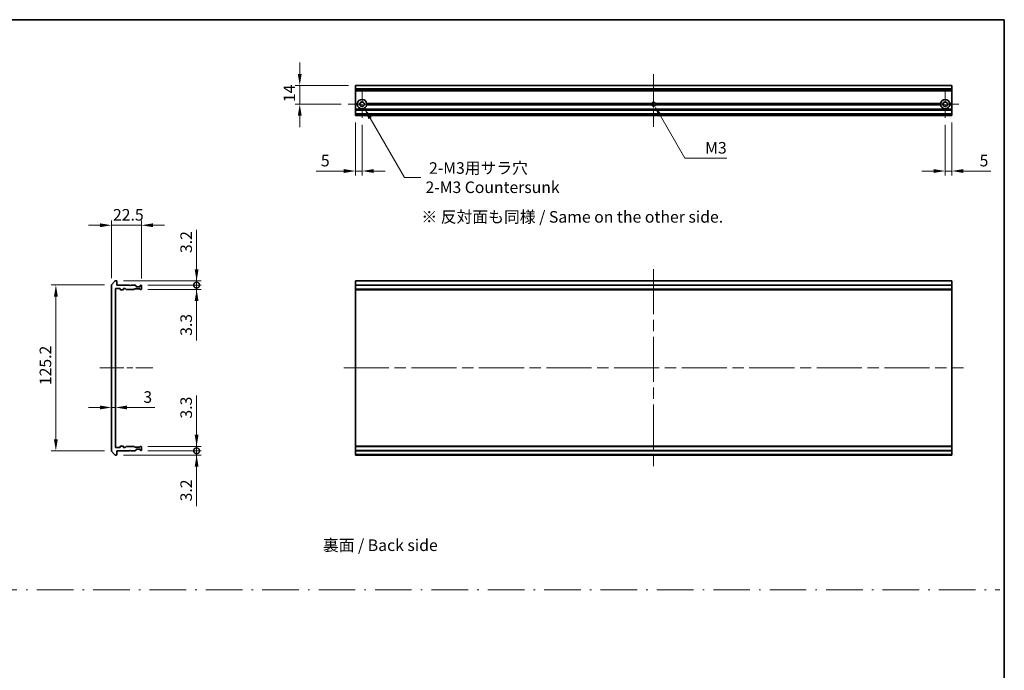
# Model space of a CAD drawing. Units: millimetres. Extents: x 87 to 10704, y 48 to 1875.
# Drawn here: x 5620 to 6363, y 540 to 1032 of the extents above; entities that cross this region are included whole.
import ezdxf

# ---------------------------------------------------------------- set-up
doc = ezdxf.new("R2010")
doc.units = ezdxf.units.MM
doc.header["$LTSCALE"] = 6
doc.linetypes.add('CHAIN', pattern=[0.3543, 0.2362, -0.0295, 0.0591, -0.0295])
doc.linetypes.add('DASH_DOT', pattern=[0.37, 0.24, -0.06, 0.01, -0.06])
doc.layers.get('Defpoints').update_dxf_attribs({"lineweight": 25})
for name, color, linetype, lineweight in [('Border (ISO)', 7, 'Continuous', 35), ('Dimension (ISO)', 7, 'Continuous', 18), ('Dimension (ISO) @ 1', 7, 'Continuous', 18), ('Sketch Geometry (ISO)', 7, 'Continuous', 18), ('Symbol (ISO)', 7, 'Continuous', 18), ('Visible (ISO)', 7, 'Continuous', 35), ('Visible Narrow (ISO)', 7, 'Continuous', 25)]:
    doc.layers.add(name, color=color, linetype=linetype, lineweight=lineweight)
doc.layers.add('Center Mark (ISO)', color=7, linetype='Continuous', lineweight=18, true_color=0x80ffff)
doc.layers.add('Centerline (ISO)', color=7, linetype='Continuous', lineweight=18, true_color=0x80ffff)
doc.styles.add('Note Text (TK)', font='txt')
doc.dimstyles.new('Default - Method 1b (TK)', dxfattribs={"dimscale": 6, "dimtxt": 2.5, "dimasz": 2.5, "dimexe": 1, "dimexo": 1.5, "dimgap": 1, "dimtad": 1, "dimrnd": 1e-08, "dimdsep": 46, "dimtxsty": 'Note Text (TK)', "dimcen": 0.09, "dimdle": 5, "dimclrd": 100, "dimclre": 100, "dimclrt": 7, "dimadec": 1, "dimazin": 1, "dimtfac": 1, "dimtmove": 0, "dimatfit": 3, "dimfxl": 0, "dimtolj": 1, "dimlwd": -1, "dimlwe": -1, "dimarcsym": 0})

# ---------------------------------------------------------------- blocks, each defined once
blk = doc.blocks.new('図面枠 tk図枠')
at = {"layer": 'Border (ISO)'}
for p, q in [((14.5, 289), (405.5, 289)), ((405.5, 289), (405.5, 8))]:
    blk.add_line(p, q, dxfattribs=at)
blk = doc.blocks.new('*D199')
at = {"layer": 'Defpoints', "color": 0, "transparency": 16777216}
for p in [(5711.82, 876.26), (5689.32, 831.16), (5711.82, 830.76)]:
    blk.add_point(p, dxfattribs=at)
at = {"layer": 'Dimension (ISO)', "color": 100, "transparency": 16777216}
for p, q in [((5689.32, 836.41), (5689.32, 879.76)), ((5711.82, 836.01), (5711.82, 879.76)), ((5680.57, 876.26), (5671.82, 876.26)), ((5689.32, 876.26), (5711.82, 876.26)), ((5720.57, 876.26), (5729.32, 876.26))]:
    blk.add_line(p, q, dxfattribs=at)
for points in [[(5680.57, 877.72), (5680.57, 874.81), (5689.32, 876.26)], [(5720.57, 877.72), (5720.57, 874.81), (5711.82, 876.26)]]:
    blk.add_solid(points, dxfattribs=at)
at = {"layer": 'Dimension (ISO)', "color": 7, "transparency": 16777216, "insert": (5690.37, 884.14), "char_height": 8.75, "attachment_point": 4, "style": 'Note Text (TK)'}
blk.add_mtext('\\A1;22.5', dxfattribs=at)
blk = doc.blocks.new('*D200')
at = {"layer": 'Defpoints', "color": 0, "transparency": 16777216}
for p in [(5689.32, 831.16), (5647.32, 705.87), (5689.32, 705.87)]:
    blk.add_point(p, dxfattribs=at)
at = {"layer": 'Dimension (ISO)', "color": 100, "transparency": 16777216}
for p, q in [((5684.07, 831.16), (5643.82, 831.16)), ((5647.32, 822.41), (5647.32, 714.62)), ((5684.07, 705.87), (5643.82, 705.87))]:
    blk.add_line(p, q, dxfattribs=at)
for points in [[(5645.86, 822.41), (5648.77, 822.41), (5647.32, 831.16)], [(5645.86, 714.62), (5648.77, 714.62), (5647.32, 705.87)]]:
    blk.add_solid(points, dxfattribs=at)
at = {"layer": 'Dimension (ISO)', "color": 7, "transparency": 16777216, "insert": (5639.44, 755.49), "char_height": 8.75, "attachment_point": 4, "rotation": 90, "style": 'Note Text (TK)'}
blk.add_mtext('\\A1;125.2', dxfattribs=at)
blk = doc.blocks.new('*D201')
at = {"layer": 'Defpoints', "color": 0, "transparency": 16777216}
for p in [(5689.32, 738.67), (5692.32, 738.67), (5692.32, 738.01)]:
    blk.add_point(p, dxfattribs=at)
at = {"layer": 'Dimension (ISO)', "color": 100, "transparency": 16777216}
for p, q in [((5680.57, 738.67), (5671.82, 738.67)), ((5689.32, 738.67), (5692.32, 738.67)), ((5701.07, 738.67), (5721.89, 738.67))]:
    blk.add_line(p, q, dxfattribs=at)
for points in [[(5680.57, 740.12), (5680.57, 737.21), (5689.32, 738.67)], [(5701.07, 740.12), (5701.07, 737.21), (5692.32, 738.67)]]:
    blk.add_solid(points, dxfattribs=at)
at = {"layer": 'Dimension (ISO)', "color": 7, "transparency": 16777216, "insert": (5713.32, 746.54), "char_height": 8.75, "attachment_point": 4, "style": 'Note Text (TK)'}
blk.add_mtext('\\A1;3', dxfattribs=at)
blk = doc.blocks.new('_DotSmall')
at = {"color": 0, "linetype": 'ByBlock', "const_width": 0.5}
blk.add_lwpolyline([(-0.0625, 0, 1), (0.0625, 0, 1)], format="xyb", close=True, dxfattribs=at)
blk = doc.blocks.new('*D202')
at = {"layer": 'Defpoints', "color": 0, "transparency": 16777216}
for p in [(5693.02, 834.26), (5753.52, 834.26), (5711.52, 831.06)]:
    blk.add_point(p, dxfattribs=at)
at = {"layer": 'Dimension (ISO)', "color": 100, "transparency": 16777216}
for p, q in [((5753.52, 843.01), (5753.52, 872.78)), ((5698.27, 834.26), (5757.02, 834.26)), ((5753.52, 831.06), (5753.52, 834.26)), ((5716.77, 831.06), (5757.02, 831.06)), ((5753.52, 831.06), (5753.52, 822.31))]:
    blk.add_line(p, q, dxfattribs=at)
blk.add_solid([(5752.06, 843.01), (5754.97, 843.01), (5753.52, 834.26)], dxfattribs=at)
at = {"layer": 'Dimension (ISO)', "color": 100, "transparency": 16777216, "xscale": 8.75, "yscale": 8.75, "zscale": 8.75, "rotation": 90}
blk.add_blockref('_DotSmall', (5753.52, 831.06), dxfattribs=at)
at = {"layer": 'Dimension (ISO)', "color": 7, "transparency": 16777216, "insert": (5745.64, 855.26), "char_height": 8.75, "attachment_point": 4, "rotation": 90, "style": 'Note Text (TK)'}
blk.add_mtext('\\A1;3.2', dxfattribs=at)
blk = doc.blocks.new('*D203')
at = {"layer": 'Defpoints', "color": 0, "transparency": 16777216}
for p in [(5711.52, 831.06), (5711.52, 827.76), (5753.52, 831.06)]:
    blk.add_point(p, dxfattribs=at)
at = {"layer": 'Dimension (ISO)', "color": 100, "transparency": 16777216}
for p, q in [((5753.52, 831.06), (5753.52, 848.56)), ((5716.77, 831.06), (5757.02, 831.06)), ((5716.77, 827.76), (5757.02, 827.76)), ((5753.52, 831.06), (5753.52, 827.76)), ((5753.52, 819.01), (5753.52, 789.24))]:
    blk.add_line(p, q, dxfattribs=at)
blk.add_solid([(5752.06, 819.01), (5754.97, 819.01), (5753.52, 827.76)], dxfattribs=at)
at = {"layer": 'Dimension (ISO)', "color": 100, "transparency": 16777216, "xscale": 8.75, "yscale": 8.75, "zscale": 8.75, "rotation": 270}
blk.add_blockref('_DotSmall', (5753.52, 831.06), dxfattribs=at)
at = {"layer": 'Dimension (ISO)', "color": 7, "transparency": 16777216, "insert": (5745.64, 792.74), "char_height": 8.75, "attachment_point": 4, "rotation": 90, "style": 'Note Text (TK)'}
blk.add_mtext('\\A1;3.3', dxfattribs=at)
blk = doc.blocks.new('*D204')
at = {"layer": 'Defpoints', "color": 0, "transparency": 16777216}
for p in [(5711.52, 705.96), (5693.02, 702.76), (5753.52, 702.76)]:
    blk.add_point(p, dxfattribs=at)
at = {"layer": 'Dimension (ISO)', "color": 100, "transparency": 16777216}
for p, q in [((5753.52, 705.96), (5753.52, 714.71)), ((5716.77, 705.96), (5757.02, 705.96)), ((5753.52, 705.96), (5753.52, 702.76)), ((5698.27, 702.76), (5757.02, 702.76)), ((5753.52, 694.01), (5753.52, 664.24))]:
    blk.add_line(p, q, dxfattribs=at)
blk.add_solid([(5752.06, 694.01), (5754.97, 694.01), (5753.52, 702.76)], dxfattribs=at)
at = {"layer": 'Dimension (ISO)', "color": 100, "transparency": 16777216, "xscale": 8.75, "yscale": 8.75, "zscale": 8.75, "rotation": 270}
blk.add_blockref('_DotSmall', (5753.52, 705.96), dxfattribs=at)
at = {"layer": 'Dimension (ISO)', "color": 7, "transparency": 16777216, "insert": (5745.64, 667.74), "char_height": 8.75, "attachment_point": 4, "rotation": 90, "style": 'Note Text (TK)'}
blk.add_mtext('\\A1;3.2', dxfattribs=at)
blk = doc.blocks.new('*D205')
at = {"layer": 'Defpoints', "color": 0, "transparency": 16777216}
for p in [(5711.52, 709.26), (5711.52, 705.96), (5753.52, 705.96)]:
    blk.add_point(p, dxfattribs=at)
at = {"layer": 'Dimension (ISO)', "color": 100, "transparency": 16777216}
for p, q in [((5753.52, 718.01), (5753.52, 747.78)), ((5716.77, 709.26), (5757.02, 709.26)), ((5716.77, 705.96), (5757.02, 705.96)), ((5753.52, 705.96), (5753.52, 709.26)), ((5753.52, 705.96), (5753.52, 688.46))]:
    blk.add_line(p, q, dxfattribs=at)
blk.add_solid([(5752.06, 718.01), (5754.97, 718.01), (5753.52, 709.26)], dxfattribs=at)
at = {"layer": 'Dimension (ISO)', "color": 100, "transparency": 16777216, "xscale": 8.75, "yscale": 8.75, "zscale": 8.75, "rotation": 90}
blk.add_blockref('_DotSmall', (5753.52, 705.96), dxfattribs=at)
at = {"layer": 'Dimension (ISO)', "color": 7, "transparency": 16777216, "insert": (5745.64, 730.26), "char_height": 8.75, "attachment_point": 4, "rotation": 90, "style": 'Note Text (TK)'}
blk.add_mtext('\\A1;3.3', dxfattribs=at)
blk = doc.blocks.new('*D206')
at = {"layer": 'Defpoints', "color": 0, "transparency": 16777216}
for p in [(5873.34, 981.71), (5831.34, 967.71), (5867.89, 967.71)]:
    blk.add_point(p, dxfattribs=at)
at = {"layer": 'Dimension (ISO)', "color": 100, "transparency": 16777216}
for p, q in [((5831.34, 990.46), (5831.34, 999.21)), ((5868.09, 981.71), (5827.84, 981.71)), ((5831.34, 981.71), (5831.34, 967.71)), ((5862.64, 967.71), (5827.84, 967.71)), ((5831.34, 958.96), (5831.34, 950.21))]:
    blk.add_line(p, q, dxfattribs=at)
for points in [[(5829.88, 990.46), (5832.8, 990.46), (5831.34, 981.71)], [(5829.88, 958.96), (5832.8, 958.96), (5831.34, 967.71)]]:
    blk.add_solid(points, dxfattribs=at)
at = {"layer": 'Dimension (ISO)', "color": 7, "transparency": 16777216, "insert": (5823.46, 969.22), "char_height": 8.75, "attachment_point": 4, "rotation": 90, "style": 'Note Text (TK)'}
blk.add_mtext('\\A1;14', dxfattribs=at)
blk = doc.blocks.new('*D207')
at = {"layer": 'Defpoints', "color": 0, "transparency": 16777216}
for p in [(5873.34, 959.21), (5878.34, 957.26), (5873.34, 917.21)]:
    blk.add_point(p, dxfattribs=at)
at = {"layer": 'Dimension (ISO)', "color": 100, "transparency": 16777216}
for p, q in [((5873.34, 953.96), (5873.34, 913.71)), ((5878.34, 952.01), (5878.34, 913.71)), ((5864.59, 917.21), (5843.77, 917.21)), ((5878.34, 917.21), (5873.34, 917.21)), ((5887.09, 917.21), (5895.84, 917.21))]:
    blk.add_line(p, q, dxfattribs=at)
for points in [[(5864.59, 918.67), (5864.59, 915.75), (5873.34, 917.21)], [(5887.09, 918.67), (5887.09, 915.75), (5878.34, 917.21)]]:
    blk.add_solid(points, dxfattribs=at)
at = {"layer": 'Dimension (ISO)', "color": 7, "transparency": 16777216, "insert": (5847.27, 925.09), "char_height": 8.75, "attachment_point": 4, "style": 'Note Text (TK)'}
blk.add_mtext('\\A1;5', dxfattribs=at)
blk = doc.blocks.new('*D208')
at = {"layer": 'Defpoints', "color": 0, "transparency": 16777216}
for p in [(6323.34, 959.21), (6318.34, 957.26), (6318.34, 917.21)]:
    blk.add_point(p, dxfattribs=at)
at = {"layer": 'Dimension (ISO)', "color": 100, "transparency": 16777216}
for p, q in [((6318.34, 952.01), (6318.34, 913.71)), ((6323.34, 953.96), (6323.34, 913.71)), ((6309.59, 917.21), (6300.84, 917.21)), ((6318.34, 917.21), (6323.34, 917.21)), ((6332.09, 917.21), (6352.91, 917.21))]:
    blk.add_line(p, q, dxfattribs=at)
for points in [[(6309.59, 918.67), (6309.59, 915.75), (6318.34, 917.21)], [(6332.09, 918.67), (6332.09, 915.75), (6323.34, 917.21)]]:
    blk.add_solid(points, dxfattribs=at)
at = {"layer": 'Dimension (ISO)', "color": 7, "transparency": 16777216, "insert": (6344.34, 925.09), "char_height": 8.75, "attachment_point": 4, "style": 'Note Text (TK)'}
blk.add_mtext('\\A1;5', dxfattribs=at)
blk = doc.blocks.new('*D209')
at = {"layer": 'Defpoints', "color": 0, "transparency": 16777216}
for p in [(5878.34, 967.71), (5880.09, 964.68)]:
    blk.add_point(p, dxfattribs=at)
at = {"layer": 'Dimension (ISO)', "color": 100, "transparency": 16777216}
for p, q in [((5910.38, 912.22), (5884.46, 957.1)), ((5922.73, 912.22), (5910.38, 912.22))]:
    blk.add_line(p, q, dxfattribs=at)
blk.add_solid([(5885.73, 957.83), (5883.2, 956.37), (5880.09, 964.68)], dxfattribs=at)
at = {"layer": 'Dimension (ISO)', "color": 7, "transparency": 16777216, "insert": (5926.23, 912.22), "char_height": 8.75, "attachment_point": 4, "style": 'Note Text (TK)'}
blk.add_mtext('\\A1; \\fＭＳ Ｐゴシック|b0|i0;{\\H8.7150;2-M3用サラ穴\\P}\\fＭＳ Ｐゴシック|b0|i0;{\\H8.7150;2-M3 Countersunk}', dxfattribs=at)
blk = doc.blocks.new('*D210')
at = {"layer": 'Defpoints', "color": 0, "transparency": 16777216}
for p in [(6098.34, 967.71), (6099.09, 966.41)]:
    blk.add_point(p, dxfattribs=at)
at = {"layer": 'Dimension (ISO)', "color": 100, "transparency": 16777216}
for p, q in [((6121.92, 926.87), (6103.46, 958.83)), ((6153.58, 926.87), (6121.92, 926.87))]:
    blk.add_line(p, q, dxfattribs=at)
blk.add_solid([(6104.73, 959.56), (6102.2, 958.11), (6099.09, 966.41)], dxfattribs=at)
at = {"layer": 'Dimension (ISO)', "color": 7, "transparency": 16777216, "insert": (6134.54, 934.74), "char_height": 8.75, "attachment_point": 4, "style": 'Note Text (TK)'}
blk.add_mtext('\\A1; \\fＭＳ Ｐゴシック|b0|i0;M3', dxfattribs=at)

msp = doc.modelspace()

# ---------------------------------------------------------------- linework, layer by layer
at = {"layer": 'Center Mark (ISO)', "linetype": 'CHAIN', "ltscale": 6.635396}
for p, q in [((5878.3381, 978.1609), (5878.3381, 957.2609)), ((6318.3381, 978.1609), (6318.3381, 957.2609)), ((5888.7881, 967.7109), (5867.8881, 967.7109)), ((6328.7881, 967.7109), (6307.8881, 967.7109))]:
    msp.add_line(p, q, dxfattribs=at)
at = {"layer": 'Center Mark (ISO)', "linetype": 'CHAIN', "ltscale": 6.5084}
for p, q in [((6098.3381, 977.9609), (6098.3381, 957.4609)), ((6108.5881, 967.7109), (6088.0881, 967.7109))]:
    msp.add_line(p, q, dxfattribs=at)
at = {"layer": 'Centerline (ISO)', "linetype": 'CHAIN', "ltscale": 12.699413}
for p, q in [((6098.3381, 990.4609), (6098.3381, 950.4609)), ((5680.5666, 768.5144), (5720.5666, 768.5144))]:
    msp.add_line(p, q, dxfattribs=at)
at = {"layer": 'Centerline (ISO)', "linetype": 'CHAIN', "ltscale": 23.990969}
for p, q in [((6098.3381, 843.0144), (6098.3381, 694.0144)), ((5864.5881, 768.5144), (6332.0881, 768.5144))]:
    msp.add_line(p, q, dxfattribs=at)
at = {"layer": 'Sketch Geometry (ISO)', "color": 4, "linetype": 'DASH_DOT', "lineweight": 18, "ltscale": 19.164619, "true_color": 0x00ffff}
msp.add_line((4994.7154, 601), (6359.7154, 601), dxfattribs=at)
at = {"layer": 'Visible (ISO)'}
for p, q in [((6323.3381, 981.7109), (5873.3381, 981.7109)), ((5873.3381, 981.7109), (5873.3381, 981.6414)), ((5873.3381, 979.3009), (5873.3381, 981.6414)), ((6323.3381, 981.6414), (6323.3381, 981.7109)), ((6323.3381, 981.6414), (6323.3381, 979.3009)), ((5873.3381, 979.3009), (5873.3381, 979.0704)), ((5873.3381, 978.0109), (5873.3381, 979.0704)), ((5873.3381, 978.0109), (5873.3381, 977.7109)), ((5873.3381, 968.2109), (5873.3381, 977.7109)), ((6323.3381, 977.7109), (5873.3381, 977.7109)), ((6323.3381, 979.0704), (6323.3381, 979.3009)), ((6323.3381, 979.0704), (6323.3381, 978.0109)), ((6323.3381, 977.7109), (6323.3381, 978.0109)), ((6323.3381, 977.7109), (6323.3381, 968.2109)), ((5874.874, 968.2109), (5873.3381, 968.2109)), ((5873.3381, 967.7109), (5873.3381, 968.2109)), ((5875.3381, 967.7109), (5873.3381, 967.7109)), ((5873.3381, 967.2109), (5873.3381, 967.7109)), ((5874.874, 967.2109), (5873.3381, 967.2109)), ((5873.3381, 963.8352), (5873.3381, 967.2109)), ((6097.1086, 967.7109), (5881.3381, 967.7109)), ((6097.2149, 968.2109), (5881.8022, 968.2109)), ((6097.2149, 967.2109), (5881.8022, 967.2109)), ((6314.874, 968.2109), (6099.4614, 968.2109)), ((6314.874, 967.2109), (6099.4614, 967.2109)), ((6315.3381, 967.7109), (6099.5676, 967.7109)), ((6323.3381, 967.7109), (6321.3381, 967.7109)), ((6323.3381, 968.2109), (6321.8022, 968.2109)), ((6323.3381, 967.2109), (6321.8022, 967.2109)), ((6323.3381, 968.2109), (6323.3381, 967.7109)), ((6323.3381, 967.7109), (6323.3381, 967.2109)), ((6323.3381, 967.2109), (6323.3381, 963.8352)), ((5873.3381, 963.8352), (5873.3381, 963.6231)), ((5873.3381, 963.2988), (5873.3381, 963.6231)), ((5873.3381, 963.2988), (5873.3381, 963.2109)), ((6323.3381, 963.2109), (5873.3381, 963.2109)), ((5873.3381, 962.9109), (5873.3381, 963.2109)), ((5873.3381, 960.5109), (5873.3381, 962.9109)), ((5873.3381, 960.2109), (5873.3381, 960.5109)), ((6323.3381, 960.2109), (5873.3381, 960.2109)), ((5873.3381, 960.2109), (5873.3381, 960.1231)), ((5873.3381, 959.7988), (5873.3381, 960.1231)), ((5873.3381, 959.7988), (5873.3381, 959.5867)), ((5873.3381, 959.5109), (5873.3381, 959.5867)), ((5873.3381, 959.5109), (5873.3381, 959.2109)), ((6323.3381, 959.2109), (5873.3381, 959.2109)), ((6323.3381, 963.6231), (6323.3381, 963.8352)), ((6323.3381, 963.6231), (6323.3381, 963.2988)), ((6323.3381, 963.2109), (6323.3381, 963.2988)), ((6323.3381, 963.2109), (6323.3381, 962.9109)), ((6323.3381, 962.9109), (6323.3381, 960.5109)), ((6323.3381, 960.5109), (6323.3381, 960.2109)), ((6323.3381, 960.1231), (6323.3381, 960.2109)), ((6323.3381, 960.1231), (6323.3381, 959.7988)), ((6323.3381, 959.5867), (6323.3381, 959.7988)), ((6323.3381, 959.5867), (6323.3381, 959.5109)), ((6323.3381, 959.2109), (6323.3381, 959.5109)), ((5691.7266, 834.1565), (5689.3861, 831.3478)), ((5693.0166, 834.2644), (5691.9571, 834.2644)), ((5693.3166, 831.0644), (5693.3166, 833.9644)), ((6323.3381, 834.2644), (5873.3381, 834.2644)), ((5873.3381, 834.2644), (5873.3381, 833.9644)), ((5873.3381, 831.0644), (5873.3381, 833.9644)), ((6323.3381, 833.9644), (6323.3381, 834.2644)), ((6323.3381, 833.9644), (6323.3381, 831.0644)), ((5689.3166, 831.1558), (5689.3166, 705.873)), ((5692.3166, 708.7644), (5692.3166, 828.2644)), ((5692.6166, 828.5644), (5695.5166, 828.5644)), ((5702.8166, 831.0644), (5693.3166, 831.0644)), ((5695.8166, 828.2644), (5695.8166, 827.8644)), ((5696.1166, 827.5644), (5698.0166, 827.5644)), ((5698.3166, 827.8644), (5698.3166, 828.2644)), ((5698.6166, 828.5644), (5699.4423, 828.5644)), ((5699.6544, 828.4765), (5700.2787, 827.8523)), ((5700.4908, 827.7644), (5706.1423, 827.7644)), ((5703.3166, 830.5644), (5702.8166, 831.0644)), ((5703.8166, 831.0644), (5703.3166, 830.5644)), ((5707.1923, 831.0644), (5703.8166, 831.0644)), ((5706.3544, 827.8523), (5706.6787, 828.1765)), ((5706.8908, 828.2644), (5710.3923, 828.2644)), ((5707.7287, 830.6523), (5707.4044, 830.9765)), ((5707.8166, 830.0644), (5707.8166, 830.4401)), ((5710.5166, 829.7644), (5708.1166, 829.7644)), ((5710.6044, 828.1765), (5710.9287, 827.8523)), ((5710.8166, 830.4401), (5710.8166, 830.0644)), ((5711.2287, 830.9765), (5710.9044, 830.6523)), ((5711.1408, 827.7644), (5711.5166, 827.7644)), ((5711.5166, 831.0644), (5711.4408, 831.0644)), ((5711.8166, 828.0644), (5711.8166, 830.7644)), ((6323.3381, 831.0644), (5873.3381, 831.0644)), ((5873.3381, 831.0644), (5873.3381, 830.7644)), ((5873.3381, 828.0644), (5873.3381, 830.7644)), ((5873.3381, 828.0644), (5873.3381, 827.7644)), ((6323.3381, 827.7644), (5873.3381, 827.7644)), ((5873.3381, 827.7644), (5873.3381, 827.5644)), ((6323.3381, 827.5644), (5873.3381, 827.5644)), ((5873.3381, 709.4644), (5873.3381, 827.5644)), ((6323.3381, 830.7644), (6323.3381, 831.0644)), ((6323.3381, 830.7644), (6323.3381, 828.0644)), ((6323.3381, 827.7644), (6323.3381, 828.0644)), ((6323.3381, 827.5644), (6323.3381, 827.7644)), ((6323.3381, 827.5644), (6323.3381, 709.4644)), ((5695.5166, 708.4644), (5692.6166, 708.4644)), ((5693.3166, 705.9644), (5702.8166, 705.9644)), ((5693.3166, 703.0644), (5693.3166, 705.9644)), ((5695.8166, 709.1644), (5695.8166, 708.7644)), ((5698.0166, 709.4644), (5696.1166, 709.4644)), ((5698.3166, 708.7644), (5698.3166, 709.1644)), ((5699.4423, 708.4644), (5698.6166, 708.4644)), ((5700.2787, 709.1765), (5699.6544, 708.5523)), ((5706.1423, 709.2644), (5700.4908, 709.2644)), ((5702.8166, 705.9644), (5703.3166, 706.4644)), ((5703.3166, 706.4644), (5703.8166, 705.9644)), ((5703.8166, 705.9644), (5707.1923, 705.9644)), ((5706.6787, 708.8523), (5706.3544, 709.1765)), ((5710.3923, 708.7644), (5706.8908, 708.7644)), ((5707.4044, 706.0523), (5707.7287, 706.3765)), ((5707.8166, 706.5887), (5707.8166, 706.9644)), ((5708.1166, 707.2644), (5710.5166, 707.2644)), ((5710.9287, 709.1765), (5710.6044, 708.8523)), ((5710.8166, 706.9644), (5710.8166, 706.5887)), ((5710.9044, 706.3765), (5711.2287, 706.0523)), ((5711.5166, 709.2644), (5711.1408, 709.2644)), ((5711.4408, 705.9644), (5711.5166, 705.9644)), ((5711.8166, 706.2644), (5711.8166, 708.9644)), ((6323.3381, 709.4644), (5873.3381, 709.4644)), ((5873.3381, 709.4644), (5873.3381, 709.2644)), ((6323.3381, 709.2644), (5873.3381, 709.2644)), ((5873.3381, 709.2644), (5873.3381, 708.9644)), ((5873.3381, 706.2644), (5873.3381, 708.9644)), ((5873.3381, 706.2644), (5873.3381, 705.9644)), ((6323.3381, 705.9644), (5873.3381, 705.9644)), ((5873.3381, 703.0644), (5873.3381, 705.9644)), ((6323.3381, 709.2644), (6323.3381, 709.4644)), ((6323.3381, 708.9644), (6323.3381, 709.2644)), ((6323.3381, 708.9644), (6323.3381, 706.2644)), ((6323.3381, 705.9644), (6323.3381, 706.2644)), ((6323.3381, 705.9644), (6323.3381, 703.0644)), ((5689.3861, 705.681), (5691.7266, 702.8723)), ((5691.9571, 702.7644), (5693.0166, 702.7644)), ((5873.3381, 703.0644), (5873.3381, 702.7644)), ((6323.3381, 702.7644), (5873.3381, 702.7644)), ((6323.3381, 702.7644), (6323.3381, 703.0644))]:
    msp.add_line(p, q, dxfattribs=at)
for centre in [(5878.3381, 967.7109), (6318.3381, 967.7109)]:
    msp.add_circle(centre, 1.7, dxfattribs=at)
for centre, radius, start, end in [((5878.3381, 967.7109), 3.5, 8.2132107, 171.7867893), ((5878.3381, 967.7109), 3.5, 188.2132107, 351.7867893), ((6098.3381, 967.7109), 1.2295, 156.0042187, 180), ((6098.3381, 967.7109), 1.2295, 180, 203.9957813), ((6098.3381, 967.7109), 1.2295, 23.9957813, 156.0042187), ((6098.3381, 967.7109), 1.2295, 203.9957813, 336.0042187), ((6098.3381, 967.7109), 1.2295, 0, 23.9957813), ((6098.3381, 967.7109), 1.2295, 336.0042187, 0), ((6318.3381, 967.7109), 3.5, 8.2132107, 171.7867893), ((6318.3381, 967.7109), 3.5, 188.2132107, 351.7867893), ((5691.9571, 833.9644), 0.3, 90, 140.1944289), ((5693.0166, 833.9644), 0.3, 0, 90), ((5689.6166, 831.1558), 0.3, 140.1944289, 180), ((5692.6166, 828.2644), 0.3, 90, 180), ((5695.5166, 828.2644), 0.3, 0, 90), ((5696.1166, 827.8644), 0.3, 180, 270), ((5698.0166, 827.8644), 0.3, 270, 0), ((5698.6166, 828.2644), 0.3, 90, 180), ((5699.4423, 828.2644), 0.3, 45, 90), ((5700.4908, 828.0644), 0.3, 225, 270), ((5706.1423, 828.0644), 0.3, 270, 315), ((5706.8908, 827.9644), 0.3, 90, 135), ((5707.1923, 830.7644), 0.3, 45, 90), ((5707.5166, 830.4401), 0.3, 0, 45), ((5708.1166, 830.0644), 0.3, 180, 270), ((5710.3923, 827.9644), 0.3, 45, 90), ((5710.5166, 830.0644), 0.3, 270, 0), ((5711.1166, 830.4401), 0.3, 135, 180), ((5711.1408, 828.0644), 0.3, 225, 270), ((5711.4408, 830.7644), 0.3, 90, 135), ((5711.5166, 830.7644), 0.3, 0, 90), ((5711.5166, 828.0644), 0.3, 270, 0), ((5689.6166, 705.873), 0.3, 180, 219.8055711), ((5692.6166, 708.7644), 0.3, 180, 270), ((5695.5166, 708.7644), 0.3, 270, 0), ((5696.1166, 709.1644), 0.3, 90, 180), ((5698.0166, 709.1644), 0.3, 0, 90), ((5698.6166, 708.7644), 0.3, 180, 270), ((5699.4423, 708.7644), 0.3, 270, 315), ((5700.4908, 708.9644), 0.3, 90, 135), ((5706.1423, 708.9644), 0.3, 45, 90), ((5706.8908, 709.0644), 0.3, 225, 270), ((5707.1923, 706.2644), 0.3, 270, 315), ((5707.5166, 706.5887), 0.3, 315, 0), ((5708.1166, 706.9644), 0.3, 90, 180), ((5710.3923, 709.0644), 0.3, 270, 315), ((5710.5166, 706.9644), 0.3, 0, 90), ((5711.1166, 706.5887), 0.3, 180, 225), ((5711.1408, 708.9644), 0.3, 90, 135), ((5711.4408, 706.2644), 0.3, 225, 270), ((5711.5166, 708.9644), 0.3, 0, 90), ((5711.5166, 706.2644), 0.3, 270, 0), ((5691.9571, 703.0644), 0.3, 219.8055711, 270), ((5693.0166, 703.0644), 0.3, 270, 0)]:
    msp.add_arc(centre, radius, start, end, dxfattribs=at)
for points in [[(5875.3381, 967.7109), (5875.1061, 967.943), (5874.874, 968.2109)], [(5874.874, 967.2109), (5875.1061, 967.4789), (5875.3381, 967.7109)], [(5881.8022, 968.2109), (5881.5702, 967.943), (5881.3381, 967.7109)], [(5881.3381, 967.7109), (5881.5702, 967.4789), (5881.8022, 967.2109)], [(6315.3381, 967.7109), (6315.1061, 967.943), (6314.874, 968.2109)], [(6314.874, 967.2109), (6315.1061, 967.4789), (6315.3381, 967.7109)], [(6321.8022, 968.2109), (6321.5702, 967.943), (6321.3381, 967.7109)], [(6321.3381, 967.7109), (6321.5702, 967.4789), (6321.8022, 967.2109)]]:
    msp.add_open_spline(points, degree=2, dxfattribs=at)
at = {"layer": 'Visible Narrow (ISO)'}
for p, q in [((6323.3381, 981.6414), (5873.3381, 981.6414)), ((6323.3381, 979.3009), (5873.3381, 979.3009)), ((6323.3381, 979.0704), (5873.3381, 979.0704)), ((6323.3381, 978.0109), (5873.3381, 978.0109)), ((6323.3381, 963.8352), (5873.3381, 963.8352)), ((6323.3381, 963.6231), (5873.3381, 963.6231)), ((6323.3381, 963.2988), (5873.3381, 963.2988)), ((6323.3381, 962.9109), (5873.3381, 962.9109)), ((6323.3381, 960.5109), (5873.3381, 960.5109)), ((6323.3381, 960.1231), (5873.3381, 960.1231)), ((6323.3381, 959.7988), (5873.3381, 959.7988)), ((6323.3381, 959.5867), (5873.3381, 959.5867)), ((6323.3381, 959.5109), (5873.3381, 959.5109)), ((6323.3381, 833.9644), (5873.3381, 833.9644)), ((6323.3381, 830.7644), (5873.3381, 830.7644)), ((6323.3381, 828.0644), (5873.3381, 828.0644)), ((6323.3381, 708.9644), (5873.3381, 708.9644)), ((6323.3381, 706.2644), (5873.3381, 706.2644)), ((6323.3381, 703.0644), (5873.3381, 703.0644))]:
    msp.add_line(p, q, dxfattribs=at)
for start, end in [(160.5287794, 180), (180, 199.4712206), (19.4712206, 160.5287794), (199.4712206, 340.5287794), (0, 19.4712206), (340.5287794, 0)]:
    msp.add_arc((6098.3381, 967.7109), 1.5, start, end, dxfattribs=at)

# ---------------------------------------------------------------- block references
at = {"xscale": 3.5, "yscale": 3.5, "zscale": 3.5}
msp.add_blockref('図面枠 tk図枠', (4943.75, 20), dxfattribs=at)

# ---------------------------------------------------------------- texts
at = {"layer": 'Symbol (ISO)', "color": 7, "insert": (5923.0814, 882.5925), "char_height": 8.75, "width": 238.245623, "attachment_point": 4, "line_spacing_factor": 1.5, "style": 'Note Text (TK)'}
msp.add_mtext('\\fＭＳ Ｐゴシック|b0|i0;※ 反対面も同様 / Same on the other side.', dxfattribs=at)
at = {"layer": 'Symbol (ISO)', "color": 7, "insert": (5848.7703, 634.6481), "char_height": 8.75, "attachment_point": 4, "line_spacing_factor": 1.5, "style": 'Note Text (TK)'}
msp.add_mtext('\\fＭＳ Ｐゴシック|b0|i0;裏面 / Back side', dxfattribs=at)

# ---------------------------------------------------------------- dimensions: what is measured, and where the dimension line sits
at = {"layer": 'Dimension (ISO) @ 1', "color": 100, "true_color": 0x00ff3f}
for base, p1, p2, angle, override, picture, middle in [((5831.3381, 967.7109), (5873.3381, 981.7109), (5867.8881, 967.7109), 90, {"dimscale": 1, "dimtxt": 8.75, "dimasz": 8.75, "dimexe": 3.5, "dimexo": 5.25, "dimgap": 3.5, "dimdec": 2, "dimcen": 0.315, "dimtol": 0, "dimlim": 0, "dimtp": 0, "dimtm": 0, "dimtdec": 2, "dimtix": 0, "dimtofl": 1, "dimtmove": 0, "dimatfit": 1}, '*D206', (5831.3381, 974.7109)), ((5873.3381, 917.2109), (5878.3381, 957.2609), (5873.3381, 959.2109), 180, {"dimscale": 1, "dimtxt": 8.75, "dimasz": 8.75, "dimexe": 3.5, "dimexo": 5.25, "dimgap": 3.5, "dimdec": 2, "dimcen": 0.315, "dimtol": 0, "dimlim": 0, "dimtp": 0, "dimtm": 0, "dimtdec": 2, "dimtix": 0, "dimtofl": 1, "dimtmove": 0, "dimatfit": 1}, '*D207', (5849.8026, 917.2109)), ((5711.8166, 876.2644), (5689.3166, 831.1558), (5711.8166, 830.7644), 180, {"dimscale": 1, "dimtxt": 8.75, "dimasz": 8.75, "dimexe": 3.5, "dimexo": 5.25, "dimgap": 3.5, "dimdec": 2, "dimcen": 0.315, "dimtol": 0, "dimlim": 0, "dimtp": 0, "dimtm": 0, "dimtdec": 2, "dimtix": 0, "dimtofl": 1, "dimtmove": 0, "dimatfit": 1}, '*D199', (5700.5666, 876.2644)), ((5753.5166, 834.2644), (5711.5166, 831.0644), (5693.0166, 834.2644), 270, {"dimscale": 1, "dimtxt": 8.75, "dimasz": 8.75, "dimexe": 3.5, "dimexo": 5.25, "dimgap": 3.5, "dimdec": 2, "dimblk1": 'DotSmall', "dimsah": 1, "dimcen": 0.315, "dimdle": 0, "dimtol": 0, "dimlim": 0, "dimtp": 0, "dimtm": 0, "dimtdec": 2, "dimtix": 0, "dimtofl": 1, "dimtmove": 0, "dimatfit": 1}, '*D202', (5753.5166, 862.2743)), ((5753.5166, 831.0644), (5711.5166, 827.7644), (5711.5166, 831.0644), 270, {"dimscale": 1, "dimtxt": 8.75, "dimasz": 8.75, "dimexe": 3.5, "dimexo": 5.25, "dimgap": 3.5, "dimdec": 2, "dimblk2": 'DotSmall', "dimsah": 1, "dimcen": 0.315, "dimdle": 0, "dimtol": 0, "dimlim": 0, "dimtp": 0, "dimtm": 0, "dimtdec": 2, "dimtix": 0, "dimtofl": 1, "dimtmove": 0, "dimatfit": 1}, '*D203', (5753.5166, 799.7545)), ((5692.3166, 738.6665), (5689.3166, 738.6665), (5692.3166, 738.0117), 180, {"dimscale": 1, "dimtxt": 8.75, "dimasz": 8.75, "dimexe": 3.5, "dimexo": 5.25, "dimgap": 3.5, "dimdec": 2, "dimcen": 0.315, "dimse1": 1, "dimse2": 1, "dimtol": 0, "dimlim": 0, "dimtp": 0, "dimtm": 0, "dimtdec": 2, "dimtix": 0, "dimtofl": 1, "dimtmove": 0, "dimatfit": 1}, '*D201', (5715.8521, 738.6665)), ((5753.5166, 705.9644), (5711.5166, 709.2644), (5711.5166, 705.9644), 90, {"dimscale": 1, "dimtxt": 8.75, "dimasz": 8.75, "dimexe": 3.5, "dimexo": 5.25, "dimgap": 3.5, "dimdec": 2, "dimblk2": 'DotSmall', "dimsah": 1, "dimcen": 0.315, "dimdle": 0, "dimtol": 0, "dimlim": 0, "dimtp": 0, "dimtm": 0, "dimtdec": 2, "dimtix": 0, "dimtofl": 1, "dimtmove": 0, "dimatfit": 1}, '*D205', (5753.5166, 737.2743)), ((5753.5166, 702.7644), (5711.5166, 705.9644), (5693.0166, 702.7644), 90, {"dimscale": 1, "dimtxt": 8.75, "dimasz": 8.75, "dimexe": 3.5, "dimexo": 5.25, "dimgap": 3.5, "dimdec": 2, "dimblk1": 'DotSmall', "dimsah": 1, "dimcen": 0.315, "dimdle": 0, "dimtol": 0, "dimlim": 0, "dimtp": 0, "dimtm": 0, "dimtdec": 2, "dimtix": 0, "dimtofl": 1, "dimtmove": 0, "dimatfit": 1}, '*D204', (5753.5166, 674.7545))]:
    dim = msp.add_linear_dim(base=base, p1=p1, p2=p2, angle=angle, dimstyle='Default - Method 1b (TK)', override=override, dxfattribs=at)
    dim.commit()
    dim.dimension.update_dxf_attribs({"geometry": picture, "text_midpoint": middle, "dimtype": 160})
for center, mpoint, text, override, picture, middle in [((5878.3381, 967.7109), (5880.0881, 964.6799), ' \\fＭＳ Ｐゴシック|b0|i0;{\\H8.7150;2-M3用サラ穴\\P}\\fＭＳ Ｐゴシック|b0|i0;{\\H8.7150;2-M3 Countersunk}', {"dimscale": 1, "dimtxt": 8.75, "dimasz": 8.75, "dimexe": 3.5, "dimexo": 5.25, "dimgap": 3.5, "dimtad": 0, "dimtih": 1, "dimtoh": 1, "dimdec": 2, "dimlfac": 1, "dimcen": 0, "dimtol": 0, "dimlim": 0, "dimtp": 0, "dimtm": 0, "dimtdec": 2, "dimtix": 0, "dimtofl": 0, "dimtmove": 0, "dimatfit": 3, "dimtvp": 0}, '*D209', (5975.5214, 912.2161)), ((6098.3381, 967.7109), (6099.0881, 966.4119), ' \\fＭＳ Ｐゴシック|b0|i0;M3', {"dimscale": 1, "dimtxt": 8.75, "dimasz": 8.75, "dimexe": 3.5, "dimexo": 5.25, "dimgap": 3.5, "dimtih": 1, "dimtoh": 1, "dimdec": 2, "dimlfac": 1, "dimcen": 0, "dimtol": 0, "dimlim": 0, "dimtp": 0, "dimtm": 0, "dimtdec": 2, "dimtix": 0, "dimtofl": 0, "dimtmove": 0, "dimatfit": 3}, '*D210', (6144.0558, 926.8662))]:
    dim = msp.add_radius_dim(center=center, mpoint=mpoint, text=text, dimstyle='Default - Method 1b (TK)', override=override, dxfattribs=at)
    dim.commit()
    dim.dimension.update_dxf_attribs({"geometry": picture, "text_midpoint": middle, "dimtype": 164})
dim = msp.add_linear_dim(base=(6318.3381, 917.2109), p1=(6323.3381, 959.2109), p2=(6318.3381, 957.2609), dimstyle='Default - Method 1b (TK)', override={"dimscale": 1, "dimtxt": 8.75, "dimasz": 8.75, "dimexe": 3.5, "dimexo": 5.25, "dimgap": 3.5, "dimdec": 2, "dimcen": 0.315, "dimtol": 0, "dimlim": 0, "dimtp": 0, "dimtm": 0, "dimtdec": 2, "dimtix": 0, "dimtofl": 1, "dimtmove": 0, "dimatfit": 1}, dxfattribs=at)
dim.commit()
dim.dimension.update_dxf_attribs({"geometry": '*D208', "text_midpoint": (6346.8737, 917.2109), "dimtype": 160})
dim = msp.add_linear_dim(base=(5647.3166, 705.873), p1=(5689.3166, 831.1558), p2=(5689.3166, 705.873), angle=90, text='125.2', dimstyle='Default - Method 1b (TK)', override={"dimscale": 1, "dimtxt": 8.75, "dimasz": 8.75, "dimexe": 3.5, "dimexo": 5.25, "dimgap": 3.5, "dimcen": 0.315, "dimtix": 0, "dimtofl": 0, "dimtmove": 0, "dimatfit": 1}, dxfattribs=at)
dim.commit()
dim.dimension.update_dxf_attribs({"geometry": '*D200', "text_midpoint": (5647.3166, 768.5144), "dimtype": 160})

doc.saveas('drawing.dxf')
